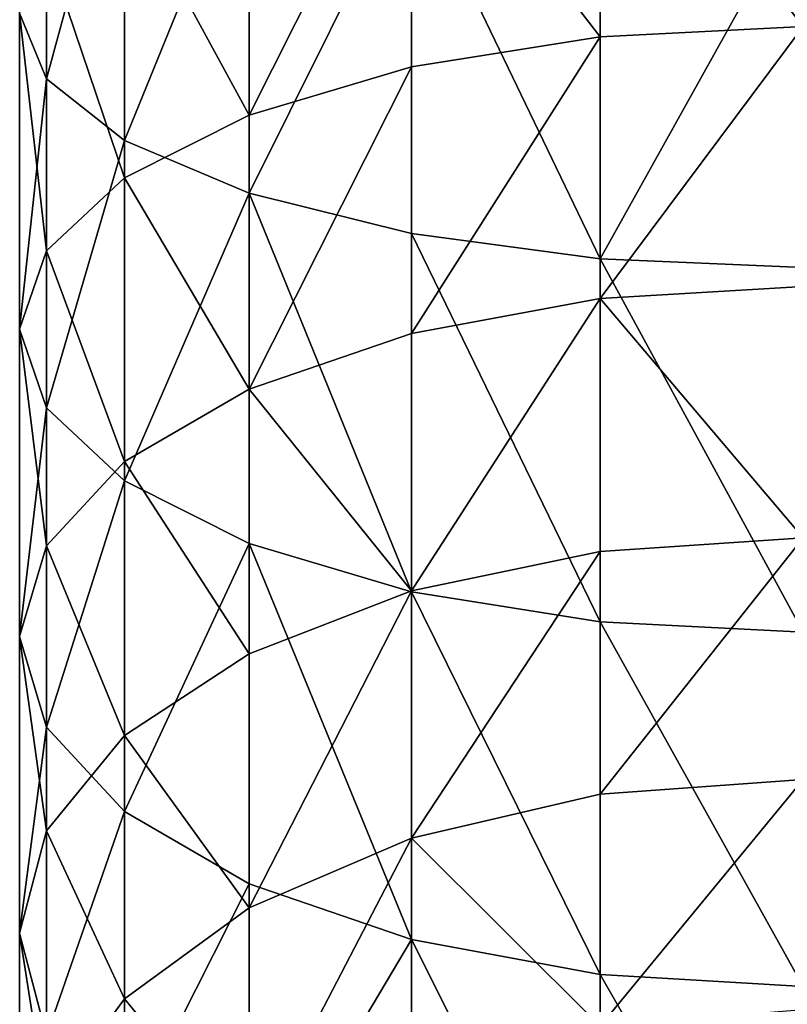
# Model space of a CAD drawing. Units: inches. Extents: x 0 to 300, y 0 to 96.
# Drawn here: x 80 to 81, y 43 to 45 of the extents above; entities that cross this region are included whole.
import ezdxf

# ---------------------------------------------------------------- set-up
doc = ezdxf.new("R2010")
doc.units = ezdxf.units.IN
doc.header["$MEASUREMENT"] = 0
doc.layers.get('0').update_dxf_attribs({"true_color": 0x7d7e84})

msp = doc.modelspace()

# ---------------------------------------------------------------- linework, layer by layer
at = {"color": 253, "true_color": 0xa1a5a8}
for p, q in [((79.7151, 44.669, 195.7287), (79.7151, 45.1353, 195.8747)), ((80.4824, 44.7276, 194.3519), (80.4824, 45.1009, 194.4971)), ((79.8235, 44.584, 195.9712), (79.8235, 45.0668, 196.1224)), ((80.2207, 44.6857, 194.4497), (80.2207, 45.0657, 194.5975)), ((79.996, 44.619, 194.6054), (79.996, 45.0096, 194.7573)), ((79.996, 44.511, 196.1794), (79.996, 45.008, 196.3351)), ((80.2207, 44.4549, 196.3393), (80.2207, 44.9628, 196.4983)), ((79.8235, 44.5321, 194.8083), (79.8235, 44.9366, 194.9656)), ((80.4824, 44.4197, 196.4397), (80.4824, 44.9345, 196.6009)), ((79.7151, 44.4309, 195.0445), (79.7151, 44.8516, 195.2081)), ((79.6781, 44.3223, 195.298), (79.6781, 44.7603, 195.4684)), ((79.6781, 44.7603, 195.4684), (79.7151, 44.669, 195.7287)), ((80.7633, 44.7419, 194.3185), (80.4824, 44.7276, 194.3519)), ((80.4824, 44.7276, 194.3519), (80.2207, 44.6857, 194.4497)), ((80.4824, 44.365, 194.1818), (80.4824, 44.7276, 194.3519)), ((80.2207, 44.6857, 194.4497), (79.996, 44.619, 194.6054)), ((80.2207, 44.3166, 194.2767), (80.2207, 44.6857, 194.4497)), ((79.7151, 44.2137, 195.5515), (79.7151, 44.669, 195.7287)), ((79.7151, 44.669, 195.7287), (79.8235, 44.584, 195.9712)), ((79.996, 44.619, 194.6054), (79.8235, 44.5321, 194.8083)), ((79.996, 44.2396, 194.4275), (79.996, 44.619, 194.6054)), ((79.8235, 44.1125, 195.7878), (79.8235, 44.584, 195.9712)), ((79.8235, 44.584, 195.9712), (79.996, 44.511, 196.1794)), ((79.8235, 44.5321, 194.8083), (79.7151, 44.4309, 195.0445)), ((79.8235, 44.1392, 194.624), (79.8235, 44.5321, 194.8083)), ((79.996, 44.0256, 195.9906), (79.996, 44.511, 196.1794)), ((79.996, 44.511, 196.1794), (80.2207, 44.4549, 196.3393)), ((80.2207, 43.9589, 196.1463), (80.2207, 44.4549, 196.3393)), ((80.2207, 44.4549, 196.3393), (80.4824, 44.4197, 196.4397)), ((79.7151, 44.4309, 195.0445), (79.6781, 44.3223, 195.298)), ((79.7151, 44.0223, 194.8529), (79.7151, 44.4309, 195.0445)), ((80.4824, 43.917, 196.2442), (80.4824, 44.4197, 196.4397)), ((80.4824, 44.4197, 196.4397), (80.7633, 44.4077, 196.474)), ((80.7633, 44.3815, 194.1495), (80.4824, 44.365, 194.1818)), ((80.4824, 44.365, 194.1818), (80.2207, 44.3166, 194.2767)), ((80.4824, 44.0147, 193.9877), (80.4824, 44.365, 194.1818)), ((79.6781, 43.8968, 195.0985), (79.6781, 44.3223, 195.298)), ((79.6781, 44.3223, 195.298), (79.7151, 44.2137, 195.5515)), ((80.2207, 44.3166, 194.2767), (79.996, 44.2396, 194.4275)), ((80.2207, 43.96, 194.0791), (80.2207, 44.3166, 194.2767)), ((79.996, 44.2396, 194.4275), (79.8235, 44.1392, 194.624)), ((79.996, 43.873, 194.2243), (79.996, 44.2396, 194.4275)), ((79.7151, 43.7714, 195.3441), (79.7151, 44.2137, 195.5515)), ((79.7151, 44.2137, 195.5515), (79.8235, 44.1125, 195.7878)), ((79.8235, 44.1392, 194.624), (79.7151, 44.0223, 194.8529)), ((79.8235, 43.7596, 194.4137), (79.8235, 44.1392, 194.624)), ((79.8235, 43.6545, 195.573), (79.8235, 44.1125, 195.7878)), ((79.8235, 44.1125, 195.7878), (79.996, 44.0256, 195.9906)), ((80.7633, 44.0334, 193.9566), (80.4824, 44.0147, 193.9877)), ((79.7151, 44.0223, 194.8529), (79.6781, 43.8968, 195.0985)), ((79.7151, 43.6275, 194.6341), (79.7151, 44.0223, 194.8529)), ((79.996, 43.5541, 195.7695), (79.996, 44.0256, 195.9906)), ((79.996, 44.0256, 195.9906), (80.2207, 43.9589, 196.1463)), ((80.4824, 44.0147, 193.9877), (80.2207, 43.96, 194.0791)), ((80.4824, 43.6783, 193.7705), (80.4824, 44.0147, 193.9877)), ((80.2207, 43.96, 194.0791), (79.996, 43.873, 194.2243)), ((80.2207, 43.6175, 193.8579), (80.2207, 43.96, 194.0791)), ((80.2207, 43.4771, 195.9204), (80.2207, 43.9589, 196.1463)), ((80.2207, 43.9589, 196.1463), (80.4824, 43.917, 196.2442)), ((80.4824, 43.4287, 196.0152), (80.4824, 43.917, 196.2442)), ((80.4824, 43.917, 196.2442), (80.7633, 43.9027, 196.2775)), ((79.6781, 43.8968, 195.0985), (79.7151, 43.7714, 195.3441)), ((79.6781, 43.4858, 194.8707), (79.6781, 43.8968, 195.0985)), ((79.996, 43.873, 194.2243), (79.8235, 43.7596, 194.4137)), ((79.996, 43.5209, 193.997), (79.996, 43.873, 194.2243)), ((79.7151, 43.7714, 195.3441), (79.8235, 43.6545, 195.573)), ((79.7151, 43.344, 195.1073), (79.7151, 43.7714, 195.3441)), ((79.8235, 43.7596, 194.4137), (79.7151, 43.6275, 194.6341)), ((79.8235, 43.395, 194.1782), (79.8235, 43.7596, 194.4137)), ((80.7633, 43.699, 193.7406), (80.4824, 43.6783, 193.7705)), ((80.4824, 43.6783, 193.7705), (80.2207, 43.6175, 193.8579)), ((80.4824, 43.3572, 193.531), (80.4824, 43.6783, 193.7705)), ((79.8235, 43.212, 195.3278), (79.8235, 43.6545, 195.573)), ((79.8235, 43.6545, 195.573), (79.996, 43.5541, 195.7695)), ((79.7151, 43.6275, 194.6341), (79.6781, 43.4858, 194.8707)), ((79.7151, 43.2483, 194.3893), (79.7151, 43.6275, 194.6341)), ((80.2207, 43.6175, 193.8579), (79.996, 43.5209, 193.997)), ((80.2207, 43.2907, 193.6141), (80.2207, 43.6175, 193.8579)), ((79.996, 43.0986, 195.5171), (79.996, 43.5541, 195.7695)), ((79.996, 43.5541, 195.7695), (80.2207, 43.4771, 195.9204)), ((79.996, 43.5209, 193.997), (79.8235, 43.395, 194.1782)), ((79.996, 43.185, 193.7464), (79.996, 43.5209, 193.997)), ((79.6781, 43.4858, 194.8707), (79.7151, 43.344, 195.1073)), ((79.6781, 43.091, 194.6158), (79.6781, 43.4858, 194.8707)), ((80.2207, 43.4771, 195.9204), (80.4824, 43.4287, 196.0152)), ((80.2207, 43.0115, 195.6624), (80.2207, 43.4771, 195.9204)), ((80.4824, 43.4287, 196.0152), (80.7633, 43.4121, 196.0475)), ((80.4824, 42.9568, 195.7537), (80.4824, 43.4287, 196.0152)), ((79.8235, 43.395, 194.1782), (79.7151, 43.2483, 194.3893)), ((79.8235, 43.0471, 193.9187), (79.8235, 43.395, 194.1782))]:
    msp.add_line(p, q, dxfattribs=at)

# ---------------------------------------------------------------- meshes
mesh = msp.add_polyface(dxfattribs=at)
corners = [(79.7151, 45.1353, 195.8747), (79.6781, 44.7603, 195.4684), (79.7151, 44.669, 195.7287), (79.6781, 45.2088, 195.6089)]
mesh.append_faces([[corners[k] for k in face] for face in [(0, 1, 2), (1, 0, 3)]], dxfattribs={"vtx0": -1, "color": 253})
mesh = msp.add_polyface(dxfattribs=at)
corners = [(79.8235, 45.0668, 196.1224), (79.7151, 44.669, 195.7287), (79.8235, 44.584, 195.9712), (79.7151, 45.1353, 195.8747)]
mesh.append_faces([[corners[k] for k in face] for face in [(0, 1, 2), (1, 0, 3)]], dxfattribs={"vtx0": -1, "color": 253})
mesh = msp.add_polyface(dxfattribs=at)
corners = [(80.4824, 45.1009, 194.4971), (80.7633, 44.7419, 194.3185), (80.4824, 44.7276, 194.3519), (80.7633, 45.1129, 194.4628)]
mesh.append_faces([[corners[k] for k in face] for face in [(0, 1, 2), (1, 0, 3)]], dxfattribs={"vtx0": -1, "color": 253})
mesh = msp.add_polyface(dxfattribs=at)
corners = [(80.2207, 45.0657, 194.5975), (80.4824, 44.7276, 194.3519), (80.2207, 44.6857, 194.4497), (80.4824, 45.1009, 194.4971)]
mesh.append_faces([[corners[k] for k in face] for face in [(0, 1, 2), (1, 0, 3)]], dxfattribs={"vtx0": -1, "color": 253})
mesh = msp.add_polyface(dxfattribs=at)
corners = [(79.996, 45.008, 196.3351), (79.8235, 44.584, 195.9712), (79.996, 44.511, 196.1794), (79.8235, 45.0668, 196.1224)]
mesh.append_faces([[corners[k] for k in face] for face in [(0, 1, 2), (1, 0, 3)]], dxfattribs={"vtx0": -1, "color": 253})
mesh = msp.add_polyface(dxfattribs=at)
corners = [(80.2207, 45.0657, 194.5975), (79.996, 44.619, 194.6054), (79.996, 45.0096, 194.7573), (80.2207, 44.6857, 194.4497)]
mesh.append_faces([[corners[k] for k in face] for face in [(0, 1, 2), (1, 0, 3)]], dxfattribs={"vtx0": -1, "color": 253})
mesh = msp.add_polyface(dxfattribs=at)
corners = [(79.8235, 44.9366, 194.9656), (79.996, 44.619, 194.6054), (79.8235, 44.5321, 194.8083), (79.996, 45.0096, 194.7573)]
mesh.append_faces([[corners[k] for k in face] for face in [(0, 1, 2), (1, 0, 3)]], dxfattribs={"vtx0": -1, "color": 253})
mesh = msp.add_polyface(dxfattribs=at)
corners = [(79.996, 44.511, 196.1794), (80.2207, 44.9628, 196.4983), (79.996, 45.008, 196.3351), (80.2207, 44.4549, 196.3393)]
mesh.append_faces([[corners[k] for k in face] for face in [(0, 1, 2), (1, 0, 3)]], dxfattribs={"vtx0": -1, "color": 253})
mesh = msp.add_polyface(dxfattribs=at)
corners = [(80.4824, 44.4197, 196.4397), (80.2207, 44.9628, 196.4983), (80.2207, 44.4549, 196.3393), (80.4824, 44.9345, 196.6009)]
mesh.append_faces([[corners[k] for k in face] for face in [(0, 1, 2), (1, 0, 3)]], dxfattribs={"vtx0": -1, "color": 253})
mesh = msp.add_polyface(dxfattribs=at)
corners = [(79.7151, 44.8516, 195.2081), (79.8235, 44.5321, 194.8083), (79.7151, 44.4309, 195.0445), (79.8235, 44.9366, 194.9656)]
mesh.append_faces([[corners[k] for k in face] for face in [(0, 1, 2), (1, 0, 3)]], dxfattribs={"vtx0": -1, "color": 253})
mesh = msp.add_polyface(dxfattribs=at)
corners = [(80.4824, 44.4197, 196.4397), (80.7633, 44.9248, 196.6359), (80.4824, 44.9345, 196.6009), (80.7633, 44.4077, 196.474)]
mesh.append_faces([[corners[k] for k in face] for face in [(0, 1, 2), (1, 0, 3)]], dxfattribs={"vtx0": -1, "color": 253})
mesh = msp.add_polyface(dxfattribs=at)
corners = [(79.6781, 44.7603, 195.4684), (79.7151, 44.4309, 195.0445), (79.6781, 44.3223, 195.298), (79.7151, 44.8516, 195.2081)]
mesh.append_faces([[corners[k] for k in face] for face in [(0, 1, 2), (1, 0, 3)]], dxfattribs={"vtx0": -1, "color": 253})
mesh = msp.add_polyface(dxfattribs=at)
corners = [(79.7151, 44.669, 195.7287), (79.6781, 44.3223, 195.298), (79.7151, 44.2137, 195.5515), (79.6781, 44.7603, 195.4684)]
mesh.append_faces([[corners[k] for k in face] for face in [(0, 1, 2), (1, 0, 3)]], dxfattribs={"vtx0": -1, "color": 253})
mesh = msp.add_polyface(dxfattribs=at)
corners = [(80.7633, 44.7419, 194.3185), (80.4824, 44.365, 194.1818), (80.4824, 44.7276, 194.3519), (80.7633, 44.3815, 194.1495)]
mesh.append_faces([[corners[k] for k in face] for face in [(0, 1, 2), (1, 0, 3)]], dxfattribs={"vtx0": -1, "color": 253})
mesh = msp.add_polyface(dxfattribs=at)
corners = [(80.4824, 44.7276, 194.3519), (80.2207, 44.3166, 194.2767), (80.2207, 44.6857, 194.4497), (80.4824, 44.365, 194.1818)]
mesh.append_faces([[corners[k] for k in face] for face in [(0, 1, 2), (1, 0, 3)]], dxfattribs={"vtx0": -1, "color": 253})
mesh = msp.add_polyface(dxfattribs=at)
corners = [(80.2207, 44.6857, 194.4497), (79.996, 44.2396, 194.4275), (79.996, 44.619, 194.6054), (80.2207, 44.3166, 194.2767)]
mesh.append_faces([[corners[k] for k in face] for face in [(0, 1, 2), (1, 0, 3)]], dxfattribs={"vtx0": -1, "color": 253})
mesh = msp.add_polyface(dxfattribs=at)
corners = [(79.8235, 44.584, 195.9712), (79.7151, 44.2137, 195.5515), (79.8235, 44.1125, 195.7878), (79.7151, 44.669, 195.7287)]
mesh.append_faces([[corners[k] for k in face] for face in [(0, 1, 2), (1, 0, 3)]], dxfattribs={"vtx0": -1, "color": 253})
mesh = msp.add_polyface(dxfattribs=at)
corners = [(79.8235, 44.5321, 194.8083), (79.996, 44.2396, 194.4275), (79.8235, 44.1392, 194.624), (79.996, 44.619, 194.6054)]
mesh.append_faces([[corners[k] for k in face] for face in [(0, 1, 2), (1, 0, 3)]], dxfattribs={"vtx0": -1, "color": 253})
mesh = msp.add_polyface(dxfattribs=at)
corners = [(79.996, 44.511, 196.1794), (79.8235, 44.1125, 195.7878), (79.996, 44.0256, 195.9906), (79.8235, 44.584, 195.9712)]
mesh.append_faces([[corners[k] for k in face] for face in [(0, 1, 2), (1, 0, 3)]], dxfattribs={"vtx0": -1, "color": 253})
mesh = msp.add_polyface(dxfattribs=at)
corners = [(79.7151, 44.4309, 195.0445), (79.8235, 44.1392, 194.624), (79.7151, 44.0223, 194.8529), (79.8235, 44.5321, 194.8083)]
mesh.append_faces([[corners[k] for k in face] for face in [(0, 1, 2), (1, 0, 3)]], dxfattribs={"vtx0": -1, "color": 253})
mesh = msp.add_polyface(dxfattribs=at)
corners = [(80.2207, 43.9589, 196.1463), (79.996, 44.511, 196.1794), (79.996, 44.0256, 195.9906), (80.2207, 44.4549, 196.3393)]
mesh.append_faces([[corners[k] for k in face] for face in [(0, 1, 2), (1, 0, 3)]], dxfattribs={"vtx0": -1, "color": 253})
mesh = msp.add_polyface(dxfattribs=at)
corners = [(80.4824, 43.917, 196.2442), (80.2207, 44.4549, 196.3393), (80.2207, 43.9589, 196.1463), (80.4824, 44.4197, 196.4397)]
mesh.append_faces([[corners[k] for k in face] for face in [(0, 1, 2), (1, 0, 3)]], dxfattribs={"vtx0": -1, "color": 253})
mesh = msp.add_polyface(dxfattribs=at)
corners = [(79.6781, 44.3223, 195.298), (79.7151, 44.0223, 194.8529), (79.6781, 43.8968, 195.0985), (79.7151, 44.4309, 195.0445)]
mesh.append_faces([[corners[k] for k in face] for face in [(0, 1, 2), (1, 0, 3)]], dxfattribs={"vtx0": -1, "color": 253})
mesh = msp.add_polyface(dxfattribs=at)
corners = [(80.7633, 43.9027, 196.2775), (80.4824, 44.4197, 196.4397), (80.4824, 43.917, 196.2442), (80.7633, 44.4077, 196.474)]
mesh.append_faces([[corners[k] for k in face] for face in [(0, 1, 2), (1, 0, 3)]], dxfattribs={"vtx0": -1, "color": 253})
mesh = msp.add_polyface(dxfattribs=at)
corners = [(80.4824, 44.365, 194.1818), (80.7633, 44.0334, 193.9566), (80.4824, 44.0147, 193.9877), (80.7633, 44.3815, 194.1495)]
mesh.append_faces([[corners[k] for k in face] for face in [(0, 1, 2), (1, 0, 3)]], dxfattribs={"vtx0": -1, "color": 253})
mesh = msp.add_polyface(dxfattribs=at)
corners = [(80.4824, 44.365, 194.1818), (80.2207, 43.96, 194.0791), (80.2207, 44.3166, 194.2767), (80.4824, 44.0147, 193.9877)]
mesh.append_faces([[corners[k] for k in face] for face in [(0, 1, 2), (1, 0, 3)]], dxfattribs={"vtx0": -1, "color": 253})
mesh = msp.add_polyface(dxfattribs=at)
corners = [(79.7151, 44.2137, 195.5515), (79.6781, 43.8968, 195.0985), (79.7151, 43.7714, 195.3441), (79.6781, 44.3223, 195.298)]
mesh.append_faces([[corners[k] for k in face] for face in [(0, 1, 2), (1, 0, 3)]], dxfattribs={"vtx0": -1, "color": 253})
mesh = msp.add_polyface(dxfattribs=at)
corners = [(79.996, 44.2396, 194.4275), (80.2207, 43.96, 194.0791), (79.996, 43.873, 194.2243), (80.2207, 44.3166, 194.2767)]
mesh.append_faces([[corners[k] for k in face] for face in [(0, 1, 2), (1, 0, 3)]], dxfattribs={"vtx0": -1, "color": 253})
mesh = msp.add_polyface(dxfattribs=at)
corners = [(79.8235, 44.1392, 194.624), (79.996, 43.873, 194.2243), (79.8235, 43.7596, 194.4137), (79.996, 44.2396, 194.4275)]
mesh.append_faces([[corners[k] for k in face] for face in [(0, 1, 2), (1, 0, 3)]], dxfattribs={"vtx0": -1, "color": 253})
mesh = msp.add_polyface(dxfattribs=at)
corners = [(79.8235, 44.1125, 195.7878), (79.7151, 43.7714, 195.3441), (79.8235, 43.6545, 195.573), (79.7151, 44.2137, 195.5515)]
mesh.append_faces([[corners[k] for k in face] for face in [(0, 1, 2), (1, 0, 3)]], dxfattribs={"vtx0": -1, "color": 253})
mesh = msp.add_polyface(dxfattribs=at)
corners = [(79.7151, 44.0223, 194.8529), (79.8235, 43.7596, 194.4137), (79.7151, 43.6275, 194.6341), (79.8235, 44.1392, 194.624)]
mesh.append_faces([[corners[k] for k in face] for face in [(0, 1, 2), (1, 0, 3)]], dxfattribs={"vtx0": -1, "color": 253})
mesh = msp.add_polyface(dxfattribs=at)
corners = [(79.996, 44.0256, 195.9906), (79.8235, 43.6545, 195.573), (79.996, 43.5541, 195.7695), (79.8235, 44.1125, 195.7878)]
mesh.append_faces([[corners[k] for k in face] for face in [(0, 1, 2), (1, 0, 3)]], dxfattribs={"vtx0": -1, "color": 253})
mesh = msp.add_polyface(dxfattribs=at)
corners = [(80.7633, 44.0334, 193.9566), (80.4824, 43.6783, 193.7705), (80.4824, 44.0147, 193.9877), (80.7633, 43.699, 193.7406)]
mesh.append_faces([[corners[k] for k in face] for face in [(0, 1, 2), (1, 0, 3)]], dxfattribs={"vtx0": -1, "color": 253})
mesh = msp.add_polyface(dxfattribs=at)
corners = [(79.6781, 43.8968, 195.0985), (79.7151, 43.6275, 194.6341), (79.6781, 43.4858, 194.8707), (79.7151, 44.0223, 194.8529)]
mesh.append_faces([[corners[k] for k in face] for face in [(0, 1, 2), (1, 0, 3)]], dxfattribs={"vtx0": -1, "color": 253})
mesh = msp.add_polyface(dxfattribs=at)
corners = [(80.2207, 43.4771, 195.9204), (79.996, 44.0256, 195.9906), (79.996, 43.5541, 195.7695), (80.2207, 43.9589, 196.1463)]
mesh.append_faces([[corners[k] for k in face] for face in [(0, 1, 2), (1, 0, 3)]], dxfattribs={"vtx0": -1, "color": 253})
mesh = msp.add_polyface(dxfattribs=at)
corners = [(80.4824, 44.0147, 193.9877), (80.2207, 43.6175, 193.8579), (80.2207, 43.96, 194.0791), (80.4824, 43.6783, 193.7705)]
mesh.append_faces([[corners[k] for k in face] for face in [(0, 1, 2), (1, 0, 3)]], dxfattribs={"vtx0": -1, "color": 253})
mesh = msp.add_polyface(dxfattribs=at)
corners = [(80.2207, 43.96, 194.0791), (79.996, 43.5209, 193.997), (79.996, 43.873, 194.2243), (80.2207, 43.6175, 193.8579)]
mesh.append_faces([[corners[k] for k in face] for face in [(0, 1, 2), (1, 0, 3)]], dxfattribs={"vtx0": -1, "color": 253})
mesh = msp.add_polyface(dxfattribs=at)
corners = [(80.4824, 43.4287, 196.0152), (80.2207, 43.9589, 196.1463), (80.2207, 43.4771, 195.9204), (80.4824, 43.917, 196.2442)]
mesh.append_faces([[corners[k] for k in face] for face in [(0, 1, 2), (1, 0, 3)]], dxfattribs={"vtx0": -1, "color": 253})
mesh = msp.add_polyface(dxfattribs=at)
corners = [(80.7633, 43.4121, 196.0475), (80.4824, 43.917, 196.2442), (80.4824, 43.4287, 196.0152), (80.7633, 43.9027, 196.2775)]
mesh.append_faces([[corners[k] for k in face] for face in [(0, 1, 2), (1, 0, 3)]], dxfattribs={"vtx0": -1, "color": 253})
mesh = msp.add_polyface(dxfattribs=at)
corners = [(79.7151, 43.7714, 195.3441), (79.6781, 43.4858, 194.8707), (79.7151, 43.344, 195.1073), (79.6781, 43.8968, 195.0985)]
mesh.append_faces([[corners[k] for k in face] for face in [(0, 1, 2), (1, 0, 3)]], dxfattribs={"vtx0": -1, "color": 253})
mesh = msp.add_polyface(dxfattribs=at)
corners = [(79.8235, 43.7596, 194.4137), (79.996, 43.5209, 193.997), (79.8235, 43.395, 194.1782), (79.996, 43.873, 194.2243)]
mesh.append_faces([[corners[k] for k in face] for face in [(0, 1, 2), (1, 0, 3)]], dxfattribs={"vtx0": -1, "color": 253})
mesh = msp.add_polyface(dxfattribs=at)
corners = [(79.8235, 43.6545, 195.573), (79.7151, 43.344, 195.1073), (79.8235, 43.212, 195.3278), (79.7151, 43.7714, 195.3441)]
mesh.append_faces([[corners[k] for k in face] for face in [(0, 1, 2), (1, 0, 3)]], dxfattribs={"vtx0": -1, "color": 253})
mesh = msp.add_polyface(dxfattribs=at)
corners = [(79.7151, 43.6275, 194.6341), (79.8235, 43.395, 194.1782), (79.7151, 43.2483, 194.3893), (79.8235, 43.7596, 194.4137)]
mesh.append_faces([[corners[k] for k in face] for face in [(0, 1, 2), (1, 0, 3)]], dxfattribs={"vtx0": -1, "color": 253})
mesh = msp.add_polyface(dxfattribs=at)
corners = [(80.7633, 43.699, 193.7406), (80.4824, 43.3572, 193.531), (80.4824, 43.6783, 193.7705), (80.7633, 43.3799, 193.5026)]
mesh.append_faces([[corners[k] for k in face] for face in [(0, 1, 2), (1, 0, 3)]], dxfattribs={"vtx0": -1, "color": 253})
mesh = msp.add_polyface(dxfattribs=at)
corners = [(80.2207, 43.6175, 193.8579), (80.4824, 43.3572, 193.531), (80.2207, 43.2907, 193.6141), (80.4824, 43.6783, 193.7705)]
mesh.append_faces([[corners[k] for k in face] for face in [(0, 1, 2), (1, 0, 3)]], dxfattribs={"vtx0": -1, "color": 253})
mesh = msp.add_polyface(dxfattribs=at)
corners = [(79.996, 43.5541, 195.7695), (79.8235, 43.212, 195.3278), (79.996, 43.0986, 195.5171), (79.8235, 43.6545, 195.573)]
mesh.append_faces([[corners[k] for k in face] for face in [(0, 1, 2), (1, 0, 3)]], dxfattribs={"vtx0": -1, "color": 253})
mesh = msp.add_polyface(dxfattribs=at)
corners = [(79.6781, 43.4858, 194.8707), (79.7151, 43.2483, 194.3893), (79.6781, 43.091, 194.6158), (79.7151, 43.6275, 194.6341)]
mesh.append_faces([[corners[k] for k in face] for face in [(0, 1, 2), (1, 0, 3)]], dxfattribs={"vtx0": -1, "color": 253})
mesh = msp.add_polyface(dxfattribs=at)
corners = [(80.2207, 43.6175, 193.8579), (79.996, 43.185, 193.7464), (79.996, 43.5209, 193.997), (80.2207, 43.2907, 193.6141)]
mesh.append_faces([[corners[k] for k in face] for face in [(0, 1, 2), (1, 0, 3)]], dxfattribs={"vtx0": -1, "color": 253})
mesh = msp.add_polyface(dxfattribs=at)
corners = [(79.996, 43.0986, 195.5171), (80.2207, 43.4771, 195.9204), (79.996, 43.5541, 195.7695), (80.2207, 43.0115, 195.6624)]
mesh.append_faces([[corners[k] for k in face] for face in [(0, 1, 2), (1, 0, 3)]], dxfattribs={"vtx0": -1, "color": 253})
mesh = msp.add_polyface(dxfattribs=at)
corners = [(79.8235, 43.395, 194.1782), (79.996, 43.185, 193.7464), (79.8235, 43.0471, 193.9187), (79.996, 43.5209, 193.997)]
mesh.append_faces([[corners[k] for k in face] for face in [(0, 1, 2), (1, 0, 3)]], dxfattribs={"vtx0": -1, "color": 253})
mesh = msp.add_polyface(dxfattribs=at)
corners = [(79.7151, 43.344, 195.1073), (79.6781, 43.091, 194.6158), (79.7151, 42.9336, 194.8423), (79.6781, 43.4858, 194.8707)]
mesh.append_faces([[corners[k] for k in face] for face in [(0, 1, 2), (1, 0, 3)]], dxfattribs={"vtx0": -1, "color": 253})
mesh = msp.add_polyface(dxfattribs=at)
corners = [(80.4824, 42.9568, 195.7537), (80.2207, 43.4771, 195.9204), (80.2207, 43.0115, 195.6624), (80.4824, 43.4287, 196.0152)]
mesh.append_faces([[corners[k] for k in face] for face in [(0, 1, 2), (1, 0, 3)]], dxfattribs={"vtx0": -1, "color": 253})
mesh = msp.add_polyface(dxfattribs=at)
corners = [(80.7633, 42.9382, 195.7849), (80.4824, 43.4287, 196.0152), (80.4824, 42.9568, 195.7537), (80.7633, 43.4121, 196.0475)]
mesh.append_faces([[corners[k] for k in face] for face in [(0, 1, 2), (1, 0, 3)]], dxfattribs={"vtx0": -1, "color": 253})
mesh = msp.add_polyface(dxfattribs=at)
corners = [(79.7151, 43.2483, 194.3893), (79.8235, 43.0471, 193.9187), (79.7151, 42.8866, 194.1194), (79.8235, 43.395, 194.1782)]
mesh.append_faces([[corners[k] for k in face] for face in [(0, 1, 2), (1, 0, 3)]], dxfattribs={"vtx0": -1, "color": 253})

doc.saveas('drawing.dxf')
